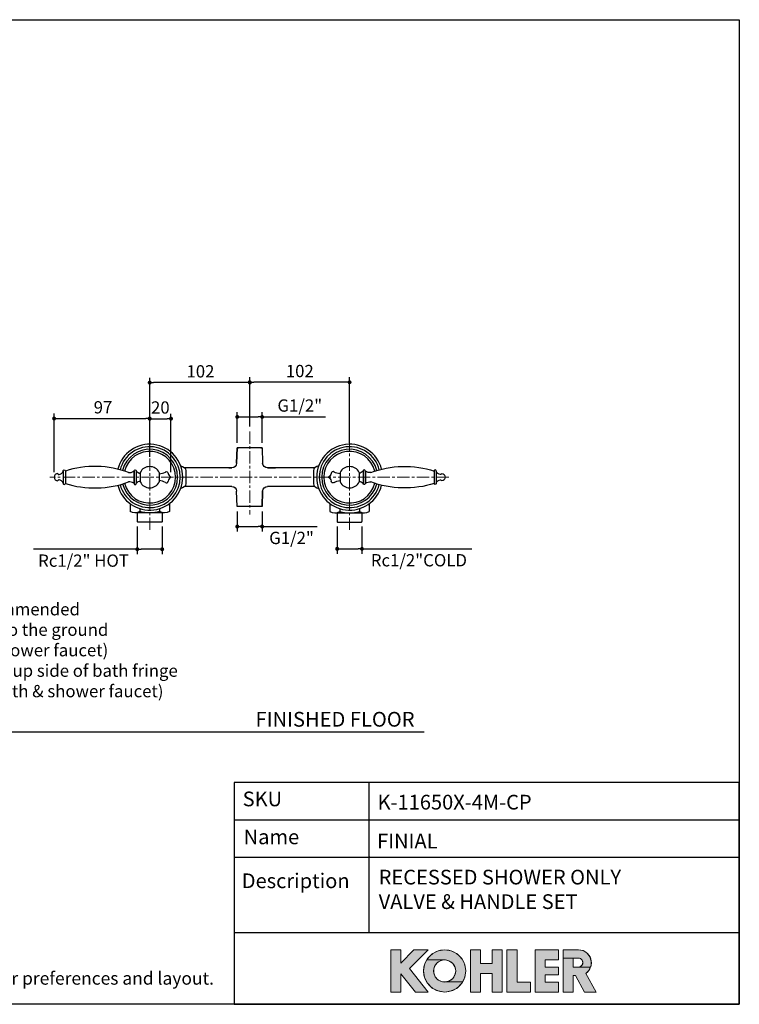
# Model space of a CAD drawing. Units: millimetres. Extents: x 72 to 9921, y -938 to 626.
# Drawn here: x 9189 to 9921, y -938 to 64 of the extents above; entities that cross this region are included whole.
import ezdxf

# ---------------------------------------------------------------- set-up
doc = ezdxf.new("R2010")
doc.units = ezdxf.units.MM
doc.header["$MEASUREMENT"] = 0
doc.linetypes.add('CENTER', pattern=[2, 1.25, -0.25, 0.25, -0.25])
doc.layers.add('Centerline', color=4, linetype='CENTER', lineweight=15)
for name, color, linetype in [('Dimensions', 7, 'Continuous'), ('KOHLER', 7, 'Continuous'), ('Text', 7, 'Continuous'), ('Wall_Floor', 7, 'Continuous')]:
    doc.layers.add(name, color=color, linetype=linetype)
doc.styles.get("Standard").update_dxf_attribs({"font": 'helr45w_0.ttf'})
doc.dimstyles.get("Standard").update_dxf_attribs({"dimscale": 5, "dimtxt": 2.5, "dimasz": 0.8, "dimexe": 1, "dimexo": 1, "dimgap": 1, "dimtad": 2, "dimtih": 1, "dimtoh": 1, "dimdec": 0, "dimzin": 0, "dimdsep": 46, "dimtxsty": 'Standard', "dimblk": 'DOT', "dimcen": 2, "dimclrd": 1, "dimclre": 1, "dimclrt": 1, "dimadec": 0, "dimazin": 0, "dimtfac": 1, "dimtdec": 0, "dimtofl": 0, "dimtmove": 0, "dimatfit": 3, "dimfxl": 1, "dimtolj": 1, "dimtzin": 0, "dimarcsym": 0})

# ---------------------------------------------------------------- blocks, each defined once
blk = doc.blocks.new('_Dot')
at = {"color": 0, "linetype": 'ByBlock', "lineweight": -2}
blk.add_line((-0.5, 0), (-1, 0), dxfattribs=at)
at = {"color": 0, "linetype": 'ByBlock', "const_width": 0.5}
blk.add_lwpolyline([(-0.25, 0, 1), (0.25, 0, 1)], format="xyb", close=True, dxfattribs=at)
blk = doc.blocks.new('*D3')
at = {"layer": 'Dimensions', "color": 1, "lineweight": -2, "transparency": 16777216}
for p, q in [((9410.1, -366.6), (9410.1, -335.2)), ((9414.1, -340.2), (9431.4, -340.2)), ((9435.4, -366.6), (9435.4, -335.2)), ((9435.4, -340.2), (9499.7, -340.2))]:
    blk.add_line(p, q, dxfattribs=at)
at = {"layer": 'Dimensions', "color": 1, "lineweight": -2, "transparency": 16777216, "xscale": 4, "yscale": 4, "zscale": 4, "rotation": 180}
blk.add_blockref('_Dot', (9410.1, -340.2), dxfattribs=at)
at = {"layer": 'Dimensions', "color": 1, "lineweight": -2, "transparency": 16777216, "xscale": 4, "yscale": 4, "zscale": 4}
blk.add_blockref('_Dot', (9435.4, -340.2), dxfattribs=at)
at = {"layer": 'Dimensions', "color": 1, "transparency": 16777216, "insert": (9473.7, -328.6), "char_height": 12.5, "attachment_point": 5}
blk.add_mtext('\\A1;G1/2"', dxfattribs=at)
blk = doc.blocks.new('*D4')
at = {"layer": 'Dimensions', "color": 1, "lineweight": -2, "transparency": 16777216}
for p, q in [((9422.8, -350), (9422.8, -299.9)), ((9524.3, -366.5), (9524.3, -299.9)), ((9520.3, -304.9), (9426.8, -304.9))]:
    blk.add_line(p, q, dxfattribs=at)
at = {"layer": 'Dimensions', "color": 1, "lineweight": -2, "transparency": 16777216, "xscale": 4, "yscale": 4, "zscale": 4, "rotation": 180}
blk.add_blockref('_Dot', (9422.8, -304.9), dxfattribs=at)
at = {"layer": 'Dimensions', "color": 1, "lineweight": -2, "transparency": 16777216, "xscale": 4, "yscale": 4, "zscale": 4}
blk.add_blockref('_Dot', (9524.3, -304.9), dxfattribs=at)
at = {"layer": 'Dimensions', "color": 1, "transparency": 16777216, "insert": (9473.7, -293.5), "char_height": 12.5, "attachment_point": 5}
blk.add_mtext('\\A1;102', dxfattribs=at)
blk = doc.blocks.new('*D5')
at = {"layer": 'Dimensions', "color": 1, "lineweight": -2, "transparency": 16777216}
for p, q in [((9321.1, -360), (9321.1, -300.3)), ((9422.8, -350), (9422.8, -300.3)), ((9418.8, -305.3), (9325.1, -305.3))]:
    blk.add_line(p, q, dxfattribs=at)
at = {"layer": 'Dimensions', "color": 1, "lineweight": -2, "transparency": 16777216, "xscale": 4, "yscale": 4, "zscale": 4, "rotation": 180}
blk.add_blockref('_Dot', (9321.1, -305.3), dxfattribs=at)
at = {"layer": 'Dimensions', "color": 1, "lineweight": -2, "transparency": 16777216, "xscale": 4, "yscale": 4, "zscale": 4}
blk.add_blockref('_Dot', (9422.8, -305.3), dxfattribs=at)
at = {"layer": 'Dimensions', "color": 1, "transparency": 16777216, "insert": (9372.7, -293.8), "char_height": 12.5, "attachment_point": 5}
blk.add_mtext('\\A1;102', dxfattribs=at)
blk = doc.blocks.new('*D6')
at = {"layer": 'Dimensions', "color": 1, "lineweight": -2, "transparency": 16777216}
for p, q in [((9308.5, -451.7), (9308.5, -479.8)), ((9333.8, -451.7), (9333.8, -479.8)), ((9308.5, -474.8), (9203, -474.8)), ((9329.8, -474.8), (9312.5, -474.8))]:
    blk.add_line(p, q, dxfattribs=at)
at = {"layer": 'Dimensions', "color": 1, "lineweight": -2, "transparency": 16777216, "xscale": 4, "yscale": 4, "zscale": 4, "rotation": 180}
blk.add_blockref('_Dot', (9308.5, -474.8), dxfattribs=at)
at = {"layer": 'Dimensions', "color": 1, "lineweight": -2, "transparency": 16777216, "xscale": 4, "yscale": 4, "zscale": 4}
blk.add_blockref('_Dot', (9333.8, -474.8), dxfattribs=at)
at = {"layer": 'Dimensions', "color": 1, "transparency": 16777216, "insert": (9253.8, -486.4), "char_height": 12.5, "attachment_point": 5}
blk.add_mtext('\\A1;Rc1/2" HOT', dxfattribs=at)
blk = doc.blocks.new('*D7')
at = {"layer": 'Dimensions', "color": 1, "lineweight": -2, "transparency": 16777216}
for p, q in [((9511.7, -451.7), (9511.7, -479.4)), ((9536.9, -451.7), (9536.9, -479.4)), ((9515.7, -474.4), (9532.9, -474.4)), ((9536.9, -474.4), (9648.6, -474.4))]:
    blk.add_line(p, q, dxfattribs=at)
at = {"layer": 'Dimensions', "color": 1, "lineweight": -2, "transparency": 16777216, "xscale": 4, "yscale": 4, "zscale": 4, "rotation": 180}
blk.add_blockref('_Dot', (9511.7, -474.4), dxfattribs=at)
at = {"layer": 'Dimensions', "color": 1, "lineweight": -2, "transparency": 16777216, "xscale": 4, "yscale": 4, "zscale": 4}
blk.add_blockref('_Dot', (9536.9, -474.4), dxfattribs=at)
at = {"layer": 'Dimensions', "color": 1, "transparency": 16777216, "insert": (9594.8, -486), "char_height": 12.5, "attachment_point": 5}
blk.add_mtext('\\A1;Rc1/2"COLD', dxfattribs=at)
blk = doc.blocks.new('*D8')
at = {"layer": 'Dimensions', "color": 1, "lineweight": -2, "transparency": 16777216}
for p, q in [((9410.1, -436.4), (9410.1, -456.7)), ((9435.4, -436.4), (9435.4, -456.7)), ((9414.1, -451.7), (9431.4, -451.7)), ((9435.4, -451.7), (9491.3, -451.7))]:
    blk.add_line(p, q, dxfattribs=at)
at = {"layer": 'Dimensions', "color": 1, "lineweight": -2, "transparency": 16777216, "xscale": 4, "yscale": 4, "zscale": 4, "rotation": 180}
blk.add_blockref('_Dot', (9410.1, -451.7), dxfattribs=at)
at = {"layer": 'Dimensions', "color": 1, "lineweight": -2, "transparency": 16777216, "xscale": 4, "yscale": 4, "zscale": 4}
blk.add_blockref('_Dot', (9435.4, -451.7), dxfattribs=at)
at = {"layer": 'Dimensions', "color": 1, "transparency": 16777216, "insert": (9465.3, -463.3), "char_height": 12.5, "attachment_point": 5}
blk.add_mtext('\\A1;G1/2"', dxfattribs=at)
blk = doc.blocks.new('*D10')
at = {"layer": 'Dimensions', "color": 1, "lineweight": -2, "transparency": 16777216}
for p, q in [((9025.1, -401.5), (9128.8, -401.5)), ((9123.8, -405.5), (9123.8, -656.5)), ((9017.5, -660.5), (9128.8, -660.5))]:
    blk.add_line(p, q, dxfattribs=at)
at = {"layer": 'Dimensions', "color": 1, "lineweight": -2, "transparency": 16777216, "xscale": 4, "yscale": 4, "zscale": 4}
for p, rotation in [((9123.8, -401.5), 90), ((9123.8, -660.5), 270)]:
    blk.add_blockref('_Dot', p, dxfattribs=dict(at, rotation=rotation))
at = {"layer": 'Dimensions', "color": 1, "transparency": 16777216, "insert": (9128.8, -577.5), "char_height": 12.5, "attachment_point": 4}
blk.add_mtext('\\A1;Recommended\\P1220 to the ground\\P(for shower faucet)\\P370 to up side of bath fringe\\P(for bath & shower faucet)', dxfattribs=at)
blk = doc.blocks.new('*D12')
at = {"layer": 'Dimensions', "color": 1, "lineweight": -2, "transparency": 16777216}
for p, q in [((9223.9, -396.5), (9223.9, -336.8)), ((9321.1, -363), (9321.1, -336.8)), ((9227.9, -341.8), (9317.1, -341.8))]:
    blk.add_line(p, q, dxfattribs=at)
at = {"layer": 'Dimensions', "color": 1, "lineweight": -2, "transparency": 16777216, "xscale": 4, "yscale": 4, "zscale": 4, "rotation": 180}
blk.add_blockref('_Dot', (9223.9, -341.8), dxfattribs=at)
at = {"layer": 'Dimensions', "color": 1, "lineweight": -2, "transparency": 16777216, "xscale": 4, "yscale": 4, "zscale": 4}
blk.add_blockref('_Dot', (9321.1, -341.8), dxfattribs=at)
at = {"layer": 'Dimensions', "color": 1, "transparency": 16777216, "insert": (9273.6, -330.4), "char_height": 12.5, "attachment_point": 5}
blk.add_mtext('\\A1;97', dxfattribs=at)
blk = doc.blocks.new('*D14')
at = {"layer": 'Dimensions', "color": 1, "lineweight": -2, "transparency": 16777216}
for p, q in [((9321.1, -380.8), (9321.1, -337)), ((9342.7, -396.5), (9342.7, -337)), ((9325.1, -342), (9338.7, -342))]:
    blk.add_line(p, q, dxfattribs=at)
at = {"layer": 'Dimensions', "color": 1, "lineweight": -2, "transparency": 16777216, "xscale": 4, "yscale": 4, "zscale": 4, "rotation": 180}
blk.add_blockref('_Dot', (9321.1, -342), dxfattribs=at)
at = {"layer": 'Dimensions', "color": 1, "lineweight": -2, "transparency": 16777216, "xscale": 4, "yscale": 4, "zscale": 4}
blk.add_blockref('_Dot', (9342.7, -342), dxfattribs=at)
at = {"layer": 'Dimensions', "color": 1, "transparency": 16777216, "insert": (9331.9, -330.6), "char_height": 12.5, "attachment_point": 5}
blk.add_mtext('\\A1;20', dxfattribs=at)

msp = doc.modelspace()

# ---------------------------------------------------------------- hatches: boundary and pattern name
at = {"layer": 'KOHLER', "lineweight": 13}
h = msp.add_hatch(color=250, dxfattribs=at)
h.dxf.hatch_style = 2
h.paths.add_polyline_path([(9576.4, -925.3), (9566.1, -925.3), (9566.1, -882.4), (9576.4, -882.4), (9576.4, -895.8), (9589.8, -882.4), (9604.3, -882.4), (9585.2, -901.4), (9604.3, -925.3), (9591.2, -925.3), (9576.4, -906.7)])
h = msp.add_hatch(color=250, dxfattribs=at)
h.dxf.hatch_style = 2
h.paths.add_polyline_path([(9602.9, -892.6), (9603.6, -891.2), (9608.4, -886.5), (9614.3, -883.4), (9621, -882.4), (9627.6, -883.4), (9633.6, -886.5), (9638.3, -891.2), (9641.4, -897.2), (9642.4, -903.8), (9641.4, -910.5), (9639.1, -915), (9622, -915), (9626, -913.9), (9629.3, -911.4), (9631.4, -907.9), (9632.2, -903.8), (9631.4, -899.8), (9629.3, -896.3), (9626, -893.8), (9622, -892.6)])
h = msp.add_hatch(color=250, dxfattribs=at)
h.dxf.hatch_style = 2
h.paths.add_polyline_path([(9657.4, -925.3), (9647.2, -925.3), (9647.2, -882.4), (9657.4, -882.4), (9657.4, -896.3), (9669.3, -896.3), (9669.3, -882.4), (9679.6, -882.4), (9679.6, -925.3), (9669.3, -925.3), (9669.3, -906.6), (9657.4, -906.6)])
h = msp.add_hatch(color=250, dxfattribs=at)
h.dxf.hatch_style = 2
h.paths.add_polyline_path([(9708.2, -925.3), (9684.3, -925.3), (9684.3, -882.4), (9694.6, -882.4), (9694.6, -915.1), (9708.2, -915.1)])
h = msp.add_hatch(color=250, dxfattribs=at)
h.dxf.hatch_style = 2
h.paths.add_polyline_path([(9736.8, -925.3), (9712.9, -925.3), (9712.9, -882.4), (9736.8, -882.4), (9736.8, -892.6), (9723.2, -892.6), (9723.2, -899.9), (9736.8, -899.9), (9736.8, -907.7), (9723.2, -907.7), (9723.2, -915.1), (9736.8, -915.1)])
h = msp.add_hatch(color=250, dxfattribs=at)
h.dxf.hatch_style = 2
h.paths.add_polyline_path([(9741.6, -890.7), (9741.6, -882.4), (9757, -882.4), (9761.7, -883.2), (9765.8, -885.7), (9768.7, -889.4), (9770.1, -894), (9769.8, -898.7), (9769.1, -900), (9756.9, -900), (9759.2, -899.4), (9760.9, -897.7), (9761.5, -895.4), (9760.9, -893), (9759.2, -891.3), (9756.9, -890.7), (9751.8, -890.7)])
h = msp.add_hatch(color=250, dxfattribs=at)
h.dxf.hatch_style = 2
h.paths.add_polyline_path([(9774.9, -925.3), (9763.2, -925.3), (9754, -908.6), (9751.8, -908.6), (9751.8, -925.3), (9741.6, -925.3), (9741.6, -890.7), (9751.8, -890.7), (9751.8, -900), (9756.9, -900), (9769.1, -900), (9767.8, -903), (9764.4, -906.3)])
h = msp.add_hatch(color=250, dxfattribs=at)
h.dxf.hatch_style = 2
h.paths.add_polyline_path([(9621, -925.3), (9614.3, -924.2), (9608.4, -921.2), (9603.6, -916.4), (9600.6, -910.5), (9599.5, -903.8), (9600.6, -897.2), (9602.9, -892.6), (9622, -892.6), (9617.9, -893), (9614.2, -894.9), (9611.4, -897.9), (9609.9, -901.8), (9609.9, -905.9), (9611.4, -909.7), (9614.2, -912.8), (9617.9, -914.6), (9622, -915), (9639.1, -915), (9638.3, -916.4), (9633.6, -921.2), (9627.6, -924.2)])

# ---------------------------------------------------------------- linework, layer by layer
at = {"color": 0, "linetype": 'ByBlock', "ltscale": 5}
for p, q in [((9357.9, -394.9), (9357.9, -408)), ((9487.6, -394.9), (9487.6, -408))]:
    msp.add_line(p, q, dxfattribs=at)
for points in [[(9410.1, -371.6), (9409.5, -387.3)], [(9409.5, -387.3), (9410.1, -371.6)], [(9435.4, -371.6), (9410.1, -371.6)], [(9410.1, -371.6), (9411.3, -371.6)], [(9434.1, -371.6), (9435.4, -371.6)], [(9435.4, -371.6), (9435.9, -387.3)], [(9435.4, -371.6), (9435.9, -387.3)], [(9404.6, -392.1), (9356.6, -392.1)], [(9401.6, -392.1), (9404.6, -392.1)], [(9488.8, -392.1), (9440.9, -392.1)], [(9440.9, -392.1), (9449.1, -392.1)], [(9404.6, -410.9), (9356.6, -410.9)], [(9404.6, -410.9), (9401.5, -410.9)], [(9410.1, -431.4), (9409.5, -415.7)], [(9410.1, -431.4), (9409.5, -415.7)], [(9435.4, -431.4), (9435.9, -415.7)], [(9435.9, -415.7), (9435.4, -431.4)], [(9488.8, -410.9), (9440.9, -410.9)], [(9445.6, -410.9), (9440.9, -410.9)], [(9301.1, -428.4), (9301.1, -436.4)], [(9341.2, -425), (9341.2, -425.1)], [(9341.2, -428.3), (9341.2, -436.4)], [(9504.3, -425), (9504.3, -425.1)], [(9504.3, -428.3), (9504.3, -436.4)], [(9544.3, -428.4), (9544.3, -436.4)], [(9336.2, -437.9), (9306.1, -437.9)], [(9308.5, -437.9), (9308.5, -446.7)], [(9311.1, -433.5), (9311.1, -436.4)], [(9331.2, -433.4), (9331.2, -436.4)], [(9333.8, -437.9), (9333.8, -446.7)], [(9435.4, -431.4), (9410.1, -431.4)], [(9411.3, -431.4), (9410.1, -431.4)], [(9435.4, -431.4), (9434.1, -431.4)], [(9509.3, -437.9), (9539.3, -437.9)], [(9511.7, -437.9), (9511.7, -446.7)], [(9514.3, -433.4), (9514.3, -436.4)], [(9534.3, -433.5), (9534.3, -436.4)], [(9536.9, -437.9), (9536.9, -446.7)], [(9333.3, -447.2), (9309, -447.2)], [(9512.2, -447.2), (9536.5, -447.2)]]:
    msp.add_lwpolyline(points, dxfattribs=at)
at = {"color": 0, "linetype": 'ByBlock'}
for points in [[(9233, -395.3), (9233, -407.8)], [(9235.3, -395.3), (9235.3, -407.8)], [(9304.9, -395.4), (9304.9, -407.6)], [(9304.9, -395.4), (9305.2, -395.4)], [(9305.2, -395.3), (9305.2, -407.8)], [(9306.3, -394.1), (9306.3, -394.1)], [(9307.4, -395.3), (9307.4, -407.8)], [(9311.4, -396.6), (9311.4, -406.4)], [(9330.7, -396.6), (9330.7, -406.4)], [(9514.7, -396.6), (9514.7, -406.4)], [(9534, -396.6), (9534, -406.4)], [(9538, -395.3), (9538, -407.8)], [(9539.2, -394.1), (9539.2, -394.1)], [(9540.3, -395.3), (9540.3, -407.8)], [(9540.5, -395.4), (9540.3, -395.4)], [(9540.5, -395.4), (9540.5, -407.6)], [(9610.2, -395.3), (9610.2, -407.8)], [(9612.5, -395.3), (9612.5, -407.8)], [(9304.9, -407.6), (9305.2, -407.6)], [(9540.5, -407.6), (9540.2, -407.6)]]:
    msp.add_lwpolyline(points, dxfattribs=at)
for centre, radius, start, end in [((9321.1, -401.5), 33.5, 194.2333, 165.8319), ((9321.1, -401.5), 31, 194.2074, 165.8625), ((9524.4, -401.5), 33.5, 14.1681, 345.7667), ((9524.4, -401.5), 31, 14.1375, 345.7926), ((9321.1, -401.5), 28.4, 194.0179, 166.0578), ((9321.1, -401.5), 26.3, 193.6957, 166.3857), ((9524.4, -401.5), 28.4, 13.9422, 345.9821), ((9524.4, -401.5), 26.3, 13.6143, 346.3043), ((9321.1, -401.5), 10.8, 26.8604, 153.1386), ((9524.4, -401.5), 10.8, 26.8614, 153.1396), ((9321.1, -401.5), 10.8, 206.8191, 333.099), ((9524.4, -401.5), 10.8, 206.901, 333.1809)]:
    msp.add_arc(centre, radius, start, end, dxfattribs=at)
for points in [[(9299.5, -396.8), (9280.2, -389), (9254.9, -388.5), (9235.3, -395.3)], [(9546, -396.8), (9565.2, -389), (9590.6, -388.5), (9610.2, -395.3)], [(9227.6, -397.8), (9225.6, -397.8), (9223.9, -399.5), (9223.9, -401.5)], [(9227.6, -397.8), (9227.6, -398.1), (9227.8, -398.4), (9228.1, -398.6)], [(9228.1, -398.6), (9228.4, -398.8), (9228.8, -398.8), (9229.1, -398.7)], [(9228.7, -398.8), (9230.7, -398.5), (9232.4, -397.2), (9233, -395.3)], [(9233, -395.3), (9233, -394.8), (9233.2, -394.5), (9233.6, -394.3)], [(9233.2, -394.1), (9233.2, -394.1), (9233.2, -394.1), (9233.2, -394.1)], [(9233.6, -394.3), (9233.9, -394.1), (9234.3, -394.1), (9234.7, -394.3)], [(9234.7, -394.3), (9235, -394.5), (9235.3, -394.8), (9235.3, -395.3)], [(9299.5, -396.8), (9301.4, -397.1), (9303.4, -396.6), (9304.9, -395.4)], [(9305.2, -395.3), (9305.2, -394.9), (9305.4, -394.5), (9305.7, -394.3)], [(9305.7, -394.3), (9306.1, -394.1), (9306.5, -394.1), (9306.9, -394.3)], [(9306.9, -394.3), (9307.2, -394.5), (9307.4, -394.9), (9307.4, -395.3)], [(9307.4, -395.3), (9308.4, -396.5), (9309.9, -397.3), (9311.4, -397.6)], [(9330.7, -398.1), (9332.9, -398), (9335.1, -397.3), (9337, -396.3)], [(9337, -396.3), (9337.5, -395.8), (9338.2, -395.7), (9338.8, -396)], [(9338.8, -396), (9339.4, -396.3), (9339.8, -396.9), (9339.8, -397.6)], [(9339.8, -397.6), (9340.3, -399.2), (9341.3, -400.6), (9342.7, -401.5)], [(9505.6, -397.6), (9505.2, -399.2), (9504.2, -400.6), (9502.8, -401.5)], [(9506.6, -396), (9506, -396.3), (9505.6, -396.9), (9505.6, -397.6)], [(9508.5, -396.3), (9508, -395.8), (9507.2, -395.7), (9506.6, -396)], [(9514.7, -398.1), (9512.5, -398), (9510.4, -397.3), (9508.5, -396.3)], [(9538, -395.3), (9537, -396.5), (9535.6, -397.3), (9534, -397.6)], [(9538.6, -394.3), (9538.2, -394.5), (9538, -394.9), (9538, -395.3)], [(9539.7, -394.3), (9539.4, -394.1), (9538.9, -394.1), (9538.6, -394.3)], [(9540.3, -395.3), (9540.3, -394.9), (9540.1, -394.5), (9539.7, -394.3)], [(9546, -396.8), (9544.1, -397.1), (9542.1, -396.6), (9540.5, -395.4)], [(9610.8, -394.3), (9610.4, -394.5), (9610.2, -394.8), (9610.2, -395.3)], [(9611.9, -394.3), (9611.5, -394.1), (9611.1, -394.1), (9610.8, -394.3)], [(9612.5, -395.3), (9612.5, -394.8), (9612.2, -394.5), (9611.9, -394.3)], [(9612.2, -394.1), (9612.2, -394.1), (9612.2, -394.1), (9612.2, -394.1)], [(9616.7, -398.8), (9614.8, -398.5), (9613.1, -397.2), (9612.5, -395.3)], [(9617.3, -398.6), (9617, -398.8), (9616.7, -398.8), (9616.4, -398.7)], [(9617.9, -397.8), (9617.8, -398.1), (9617.6, -398.4), (9617.3, -398.6)], [(9617.9, -397.8), (9619.9, -397.8), (9621.6, -399.5), (9621.6, -401.5)], [(9223.9, -401.5), (9223.9, -403.5), (9225.6, -405.2), (9227.6, -405.2)], [(9228.1, -404.4), (9227.8, -404.6), (9227.6, -404.9), (9227.6, -405.2)], [(9229.1, -404.3), (9228.8, -404.2), (9228.4, -404.2), (9228.1, -404.4)], [(9233, -407.7), (9232.4, -405.8), (9230.7, -404.5), (9228.7, -404.2)], [(9233, -407.7), (9233, -408.2), (9233.2, -408.5), (9233.6, -408.7)], [(9233.2, -408.9), (9233.2, -408.9), (9233.2, -408.9), (9233.2, -408.9)], [(9233.6, -408.7), (9233.9, -408.9), (9234.3, -408.9), (9234.7, -408.7)], [(9234.7, -408.7), (9235, -408.5), (9235.3, -408.2), (9235.3, -407.8)], [(9235.3, -407.8), (9254.9, -414.5), (9280.2, -414), (9299.5, -406.3)], [(9305, -407.6), (9303.4, -406.5), (9301.4, -406), (9299.5, -406.3)], [(9305.2, -407.8), (9305.2, -408.2), (9305.4, -408.6), (9305.7, -408.8)], [(9305.7, -408.8), (9306.1, -409), (9306.5, -409), (9306.9, -408.8)], [(9306.9, -408.8), (9307.2, -408.6), (9307.4, -408.2), (9307.4, -407.8)], [(9311.4, -405.5), (9309.8, -405.7), (9308.4, -406.5), (9307.4, -407.8)], [(9337, -406.8), (9335.1, -405.7), (9332.9, -405.1), (9330.7, -404.9)], [(9337, -406.8), (9337.5, -407.2), (9338.2, -407.3), (9338.8, -407.1)], [(9338.8, -407.1), (9339.4, -406.8), (9339.8, -406.2), (9339.8, -405.5)], [(9342.7, -401.5), (9341.3, -402.5), (9340.3, -403.9), (9339.8, -405.5)], [(9502.8, -401.5), (9504.2, -402.5), (9505.2, -403.9), (9505.6, -405.5)], [(9506.6, -407.1), (9506, -406.8), (9505.6, -406.2), (9505.6, -405.5)], [(9508.5, -406.8), (9508, -407.2), (9507.3, -407.3), (9506.6, -407.1)], [(9508.5, -406.8), (9510.4, -405.7), (9512.5, -405.1), (9514.7, -404.9)], [(9534, -405.5), (9535.6, -405.7), (9537.1, -406.5), (9538, -407.8)], [(9538.6, -408.8), (9538.2, -408.6), (9538, -408.2), (9538, -407.8)], [(9539.7, -408.8), (9539.4, -409), (9538.9, -409), (9538.6, -408.8)], [(9540.3, -407.8), (9540.3, -408.2), (9540.1, -408.6), (9539.7, -408.8)], [(9540.5, -407.6), (9542, -406.5), (9544, -406), (9546, -406.3)], [(9610.2, -407.8), (9590.6, -414.5), (9565.2, -414), (9546, -406.3)], [(9610.8, -408.7), (9610.4, -408.5), (9610.2, -408.2), (9610.2, -407.8)], [(9611.9, -408.7), (9611.5, -408.9), (9611.1, -408.9), (9610.8, -408.7)], [(9612.5, -407.7), (9612.5, -408.2), (9612.2, -408.5), (9611.9, -408.7)], [(9612.2, -408.9), (9612.2, -408.9), (9612.2, -408.9), (9612.2, -408.9)], [(9612.5, -407.7), (9613.1, -405.8), (9614.8, -404.5), (9616.7, -404.2)], [(9616.4, -404.3), (9616.7, -404.2), (9617, -404.2), (9617.3, -404.4)], [(9617.3, -404.4), (9617.6, -404.6), (9617.8, -404.9), (9617.9, -405.2)], [(9621.6, -401.5), (9621.6, -403.5), (9619.9, -405.2), (9617.9, -405.2)]]:
    msp.add_open_spline(points, degree=3, dxfattribs=at)
at = {"color": 0, "linetype": 'ByBlock', "ltscale": 5}
for points in [[(9352.6, -390), (9355.1, -390.3), (9357.9, -392.4), (9357.9, -394.9)], [(9409.5, -387.3), (9409.4, -390), (9407.3, -392.1), (9404.6, -392.1)], [(9409.5, -387.3), (9409.4, -390), (9407.3, -392.1), (9404.6, -392.1)], [(9440.9, -392.1), (9438.2, -392.1), (9436, -390), (9435.9, -387.3)], [(9440.9, -392.1), (9438.2, -392.1), (9436, -390), (9435.9, -387.3)], [(9492.9, -390), (9490.3, -390.3), (9487.6, -392.4), (9487.6, -394.9)], [(9357.9, -408), (9357.9, -410.6), (9355.1, -412.6), (9352.6, -412.9)], [(9487.6, -408), (9487.6, -410.6), (9490.3, -412.6), (9492.9, -412.9)], [(9404.6, -410.9), (9407.3, -410.9), (9409.4, -413), (9409.5, -415.7)], [(9404.6, -410.9), (9407.3, -410.9), (9409.4, -413), (9409.5, -415.7)], [(9435.9, -415.7), (9436, -413), (9438.2, -410.9), (9440.9, -410.9)], [(9435.9, -415.7), (9436, -413), (9438.2, -410.9), (9440.9, -410.9)], [(9311.1, -436.4), (9308.1, -438.3), (9304.2, -438.3), (9301.1, -436.4)], [(9331.2, -436.4), (9324.6, -438.3), (9317.7, -438.3), (9311.1, -436.4)], [(9341.2, -436.4), (9338.1, -438.3), (9334.2, -438.3), (9331.2, -436.4)], [(9504.3, -436.4), (9507.3, -438.3), (9511.3, -438.3), (9514.3, -436.4)], [(9514.3, -436.4), (9520.8, -438.3), (9527.8, -438.3), (9534.3, -436.4)], [(9534.3, -436.4), (9537.4, -438.3), (9541.3, -438.3), (9544.3, -436.4)], [(9309, -447.2), (9308.7, -447.2), (9308.5, -446.9), (9308.5, -446.7)], [(9333.8, -446.7), (9333.8, -446.9), (9333.6, -447.2), (9333.3, -447.2)], [(9511.7, -446.7), (9511.7, -446.9), (9511.9, -447.2), (9512.2, -447.2)], [(9536.5, -447.2), (9536.7, -447.2), (9536.9, -446.9), (9536.9, -446.7)]]:
    msp.add_open_spline(points, degree=3, dxfattribs=at)
at = {"layer": 'Centerline', "ltscale": 10}
for p, q in [((9422.8, -355), (9422.8, -439.3)), ((9321.1, -455), (9321.1, -365.8)), ((9524.4, -455), (9524.4, -365.8))]:
    msp.add_line(p, q, dxfattribs=at)
msp.add_lwpolyline([(9625.2, -401.5), (9219.7, -401.5)], dxfattribs=at)
at = {"layer": 'Dimensions'}
for p, q in [((9544.3, -864.7), (9544.3, -712.1)), ((9406.9, -750.1), (9920.6, -750.1)), ((9406.9, -788.1), (9920.6, -788.1)), ((9406.9, -864.7), (9920.6, -864.7))]:
    msp.add_line(p, q, dxfattribs=at)
for points in [[(8509.8, -937.8), (8509.8, 63.9), (9920.6, 63.9), (9920.6, -937.8)], [(9406.9, -937.8), (9920.6, -937.8), (9920.6, -712.1), (9406.9, -712.1)]]:
    msp.add_lwpolyline(points, close=True, dxfattribs=at)
msp.add_point((9544.5, -788.1), dxfattribs=at)
at = {"layer": 'KOHLER', "color": 250, "lineweight": 13}
for points in [[(9566.1, -925.3), (9566.1, -882.4)], [(9566.1, -882.4), (9576.4, -882.4)], [(9576.4, -925.3), (9566.1, -925.3), (9566.1, -882.4), (9576.4, -882.4), (9576.4, -895.8), (9589.8, -882.4), (9604.3, -882.4), (9585.2, -901.4), (9604.3, -925.3), (9591.2, -925.3), (9576.4, -906.7), (9576.4, -925.3)], [(9576.4, -925.3), (9566.1, -925.3), (9566.1, -882.4), (9576.4, -882.4), (9576.4, -895.8), (9589.8, -882.4), (9604.3, -882.4), (9585.2, -901.4), (9604.3, -925.3), (9591.2, -925.3), (9576.4, -906.7), (9576.4, -925.3)], [(9566.1, -882.4), (9576.4, -882.4)], [(9566.1, -925.3), (9566.1, -882.4)], [(9589.8, -882.4), (9576.4, -895.8)], [(9576.4, -882.4), (9576.4, -895.8)], [(9576.4, -882.4), (9576.4, -895.8)], [(9589.8, -882.4), (9576.4, -895.8)], [(9604.3, -882.4), (9585.2, -901.4)], [(9604.3, -882.4), (9585.2, -901.4)], [(9589.8, -882.4), (9604.3, -882.4)], [(9589.8, -882.4), (9604.3, -882.4)], [(9602.9, -892.6), (9603.6, -891.2), (9608.4, -886.5), (9614.3, -883.4), (9621, -882.4), (9627.6, -883.4), (9633.6, -886.5), (9638.3, -891.2), (9641.4, -897.2), (9642.4, -903.8), (9641.4, -910.5), (9639.1, -915), (9622, -915), (9626, -913.9), (9629.3, -911.4), (9631.4, -907.9), (9632.2, -903.8), (9631.4, -899.8), (9629.3, -896.3), (9626, -893.8), (9622, -892.6), (9602.9, -892.6)], [(9602.9, -892.6), (9603.6, -891.2), (9608.4, -886.5), (9614.3, -883.4), (9621, -882.4), (9627.6, -883.4), (9633.6, -886.5), (9638.3, -891.2), (9641.4, -897.2), (9642.4, -903.8), (9641.4, -910.5), (9639.1, -915), (9622, -915), (9626, -913.9), (9629.3, -911.4), (9631.4, -907.9), (9632.2, -903.8), (9631.4, -899.8), (9629.3, -896.3), (9626, -893.8), (9622, -892.6), (9602.9, -892.6)], [(9647.2, -882.4), (9647.2, -925.3)], [(9647.2, -882.4), (9657.4, -882.4)], [(9657.4, -925.3), (9647.2, -925.3), (9647.2, -882.4), (9657.4, -882.4), (9657.4, -896.3), (9669.3, -896.3), (9669.3, -882.4), (9679.6, -882.4), (9679.6, -925.3), (9669.3, -925.3), (9669.3, -906.6), (9657.4, -906.6), (9657.4, -925.3)], [(9657.4, -925.3), (9647.2, -925.3), (9647.2, -882.4), (9657.4, -882.4), (9657.4, -896.3), (9669.3, -896.3), (9669.3, -882.4), (9679.6, -882.4), (9679.6, -925.3), (9669.3, -925.3), (9669.3, -906.6), (9657.4, -906.6), (9657.4, -925.3)], [(9647.2, -882.4), (9657.4, -882.4)], [(9647.2, -882.4), (9647.2, -925.3)], [(9657.4, -896.3), (9657.4, -882.4)], [(9657.4, -896.3), (9657.4, -882.4)], [(9669.3, -896.3), (9669.3, -882.4)], [(9669.3, -882.4), (9679.6, -882.4)], [(9669.3, -882.4), (9679.6, -882.4)], [(9669.3, -896.3), (9669.3, -882.4)], [(9679.6, -882.4), (9679.6, -925.3)], [(9679.6, -882.4), (9679.6, -925.3)], [(9684.3, -882.4), (9684.3, -925.3)], [(9684.3, -882.4), (9694.6, -882.4)], [(9708.2, -925.3), (9684.3, -925.3), (9684.3, -882.4), (9694.6, -882.4), (9694.6, -915.1), (9708.2, -915.1), (9708.2, -925.3)], [(9708.2, -925.3), (9684.3, -925.3), (9684.3, -882.4), (9694.6, -882.4), (9694.6, -915.1), (9708.2, -915.1), (9708.2, -925.3)], [(9684.3, -882.4), (9694.6, -882.4)], [(9684.3, -882.4), (9684.3, -925.3)], [(9694.6, -915.1), (9694.6, -882.4)], [(9694.6, -915.1), (9694.6, -882.4)], [(9712.9, -882.4), (9712.9, -925.3)], [(9712.9, -882.4), (9736.8, -882.4)], [(9736.8, -925.3), (9712.9, -925.3), (9712.9, -882.4), (9736.8, -882.4), (9736.8, -892.6), (9723.2, -892.6), (9723.2, -899.9), (9736.8, -899.9), (9736.8, -907.7), (9723.2, -907.7), (9723.2, -915.1), (9736.8, -915.1), (9736.8, -925.3)], [(9736.8, -925.3), (9712.9, -925.3), (9712.9, -882.4), (9736.8, -882.4), (9736.8, -892.6), (9723.2, -892.6), (9723.2, -899.9), (9736.8, -899.9), (9736.8, -907.7), (9723.2, -907.7), (9723.2, -915.1), (9736.8, -915.1), (9736.8, -925.3)], [(9712.9, -882.4), (9736.8, -882.4)], [(9712.9, -882.4), (9712.9, -925.3)], [(9736.8, -892.6), (9736.8, -882.4)], [(9736.8, -892.6), (9736.8, -882.4)], [(9741.6, -925.3), (9741.6, -882.4)], [(9757, -882.4), (9741.6, -882.4)], [(9741.6, -890.7), (9741.6, -882.4), (9757, -882.4), (9761.7, -883.2), (9765.8, -885.7), (9768.7, -889.4), (9770.1, -894), (9769.8, -898.7), (9769.1, -900), (9756.9, -900), (9759.2, -899.4), (9760.9, -897.7), (9761.5, -895.4), (9760.9, -893), (9759.2, -891.3), (9756.9, -890.7), (9751.8, -890.7), (9741.6, -890.7)], [(9741.6, -890.7), (9741.6, -882.4), (9757, -882.4), (9761.7, -883.2), (9765.8, -885.7), (9768.7, -889.4), (9770.1, -894), (9769.8, -898.7), (9769.1, -900), (9756.9, -900), (9759.2, -899.4), (9760.9, -897.7), (9761.5, -895.4), (9760.9, -893), (9759.2, -891.3), (9756.9, -890.7), (9751.8, -890.7), (9741.6, -890.7)], [(9757, -882.4), (9741.6, -882.4)], [(9741.6, -925.3), (9741.6, -882.4)], [(9774.9, -925.3), (9763.2, -925.3), (9754, -908.6), (9751.8, -908.6), (9751.8, -925.3), (9741.6, -925.3), (9741.6, -890.7), (9751.8, -890.7), (9751.8, -900), (9756.9, -900), (9769.1, -900), (9767.8, -903), (9764.4, -906.3), (9774.9, -925.3)], [(9774.9, -925.3), (9763.2, -925.3), (9754, -908.6), (9751.8, -908.6), (9751.8, -925.3), (9741.6, -925.3), (9741.6, -890.7), (9751.8, -890.7), (9751.8, -900), (9756.9, -900), (9769.1, -900), (9767.8, -903), (9764.4, -906.3), (9774.9, -925.3)], [(9756.9, -890.7), (9751.8, -890.7)], [(9751.8, -890.7), (9751.8, -900)], [(9756.9, -890.7), (9751.8, -890.7)], [(9751.8, -890.7), (9751.8, -900)], [(9585.2, -901.4), (9604.3, -925.3)], [(9585.2, -901.4), (9604.3, -925.3)], [(9621, -925.3), (9614.3, -924.2), (9608.4, -921.2), (9603.6, -916.4), (9600.6, -910.5), (9599.5, -903.8), (9600.6, -897.2), (9602.9, -892.6), (9622, -892.6), (9617.9, -893), (9614.2, -894.9), (9611.4, -897.9), (9609.9, -901.8), (9609.9, -905.9), (9611.4, -909.7), (9614.2, -912.8), (9617.9, -914.6), (9622, -915), (9639.1, -915), (9638.3, -916.4), (9633.6, -921.2), (9627.6, -924.2), (9621, -925.3)], [(9621, -925.3), (9614.3, -924.2), (9608.4, -921.2), (9603.6, -916.4), (9600.6, -910.5), (9599.5, -903.8), (9600.6, -897.2), (9602.9, -892.6), (9622, -892.6), (9617.9, -893), (9614.2, -894.9), (9611.4, -897.9), (9609.9, -901.8), (9609.9, -905.9), (9611.4, -909.7), (9614.2, -912.8), (9617.9, -914.6), (9622, -915), (9639.1, -915), (9638.3, -916.4), (9633.6, -921.2), (9627.6, -924.2), (9621, -925.3)], [(9657.4, -896.3), (9669.3, -896.3)], [(9657.4, -896.3), (9669.3, -896.3)], [(9723.2, -892.6), (9736.8, -892.6)], [(9723.2, -899.9), (9723.2, -892.6)], [(9723.2, -892.6), (9736.8, -892.6)], [(9723.2, -899.9), (9723.2, -892.6)], [(9723.2, -899.9), (9736.8, -899.9)], [(9723.2, -899.9), (9736.8, -899.9)], [(9736.8, -899.9), (9736.8, -907.7)], [(9736.8, -899.9), (9736.8, -907.7)], [(9756.9, -900), (9751.8, -900)], [(9756.9, -900), (9751.8, -900)], [(9576.4, -925.3), (9576.4, -906.7)], [(9576.4, -906.7), (9591.2, -925.3)], [(9576.4, -906.7), (9591.2, -925.3)], [(9576.4, -925.3), (9576.4, -906.7)], [(9657.4, -925.3), (9657.4, -906.6)], [(9657.4, -906.6), (9669.3, -906.6)], [(9657.4, -906.6), (9669.3, -906.6)], [(9657.4, -925.3), (9657.4, -906.6)], [(9669.3, -925.3), (9669.3, -906.6)], [(9669.3, -925.3), (9669.3, -906.6)], [(9723.2, -907.7), (9723.2, -915.1)], [(9723.2, -907.7), (9736.8, -907.7)], [(9723.2, -907.7), (9736.8, -907.7)], [(9723.2, -907.7), (9723.2, -915.1)], [(9751.8, -908.6), (9751.8, -925.3)], [(9751.8, -908.6), (9754, -908.6)], [(9751.8, -908.6), (9754, -908.6)], [(9751.8, -908.6), (9751.8, -925.3)], [(9763.2, -925.3), (9754, -908.6)], [(9763.2, -925.3), (9754, -908.6)], [(9764.4, -906.3), (9774.9, -925.3)], [(9764.4, -906.3), (9774.9, -925.3)], [(9694.6, -915.1), (9708.2, -915.1)], [(9694.6, -915.1), (9708.2, -915.1)], [(9708.2, -915.1), (9708.2, -925.3)], [(9708.2, -915.1), (9708.2, -925.3)], [(9723.2, -915.1), (9736.8, -915.1)], [(9723.2, -915.1), (9736.8, -915.1)], [(9736.8, -915.1), (9736.8, -925.3)], [(9736.8, -915.1), (9736.8, -925.3)], [(9566.1, -925.3), (9576.4, -925.3)], [(9566.1, -925.3), (9576.4, -925.3)], [(9591.2, -925.3), (9604.3, -925.3)], [(9591.2, -925.3), (9604.3, -925.3)], [(9647.2, -925.3), (9657.4, -925.3)], [(9647.2, -925.3), (9657.4, -925.3)], [(9669.3, -925.3), (9679.6, -925.3)], [(9669.3, -925.3), (9679.6, -925.3)], [(9684.3, -925.3), (9708.2, -925.3)], [(9684.3, -925.3), (9708.2, -925.3)], [(9712.9, -925.3), (9736.8, -925.3)], [(9712.9, -925.3), (9736.8, -925.3)], [(9741.6, -925.3), (9751.8, -925.3)], [(9741.6, -925.3), (9751.8, -925.3)], [(9763.2, -925.3), (9774.9, -925.3)], [(9763.2, -925.3), (9774.9, -925.3)]]:
    msp.add_lwpolyline(points, dxfattribs=at)
for points in [[(9642.4, -903.8), (9642.4, -892), (9632.8, -882.4), (9621, -882.4), (9609.1, -882.4), (9599.5, -892), (9599.5, -903.8), (9599.5, -915.7), (9609.1, -925.3), (9621, -925.3), (9632.8, -925.3), (9642.4, -915.7), (9642.4, -903.8)], [(9642.4, -903.8), (9642.4, -892), (9632.8, -882.4), (9621, -882.4), (9609.1, -882.4), (9599.5, -892), (9599.5, -903.8), (9599.5, -915.7), (9609.1, -925.3), (9621, -925.3), (9632.8, -925.3), (9642.4, -915.7), (9642.4, -903.8)], [(9632.2, -903.8), (9632.2, -897.6), (9627.2, -892.6), (9621, -892.6), (9614.8, -892.6), (9609.7, -897.6), (9609.7, -903.8), (9609.7, -910), (9614.8, -915.1), (9621, -915.1), (9627.2, -915.1), (9632.2, -910), (9632.2, -903.8)], [(9632.2, -903.8), (9632.2, -897.6), (9627.2, -892.6), (9621, -892.6), (9614.8, -892.6), (9609.7, -897.6), (9609.7, -903.8), (9609.7, -910), (9614.8, -915.1), (9621, -915.1), (9627.2, -915.1), (9632.2, -910), (9632.2, -903.8)]]:
    msp.add_open_spline(points, degree=3, knots=[0, 0, 0, 0, 1, 1, 1, 2, 2, 2, 3, 3, 3, 4, 4, 4, 4], dxfattribs=at)
for points in [[(9756.9, -890.7), (9758.5, -890.7), (9760.1, -891.6), (9760.9, -893)], [(9756.9, -890.7), (9758.5, -890.7), (9760.1, -891.6), (9760.9, -893)], [(9757, -882.4), (9762.8, -882.4), (9767.9, -886.1), (9769.6, -891.6)], [(9757, -882.4), (9762.8, -882.4), (9767.9, -886.1), (9769.6, -891.6)], [(9760.9, -897.7), (9760.1, -899.1), (9758.5, -900), (9756.9, -900)], [(9760.9, -897.7), (9760.1, -899.1), (9758.5, -900), (9756.9, -900)], [(9760.9, -893), (9761.8, -894.5), (9761.8, -896.3), (9760.9, -897.7)], [(9760.9, -893), (9761.8, -894.5), (9761.8, -896.3), (9760.9, -897.7)], [(9769.6, -891.6), (9771.3, -897.1), (9769.2, -903.1), (9764.4, -906.3)], [(9769.6, -891.6), (9771.3, -897.1), (9769.2, -903.1), (9764.4, -906.3)]]:
    msp.add_open_spline(points, degree=3, dxfattribs=at)
at = {"layer": 'Wall_Floor', "color": 3}
msp.add_line((8900.9, -660.5), (9600.2, -660.5), dxfattribs=at)

# ---------------------------------------------------------------- texts
at = {"layer": 'Text', "attachment_point": 1}
for s, width, insert, char_height in [('\\A1;FINISHED FLOOR', 994.793, (9428.7, -640.3), 15), ('\\A1;*The recommended dimension for installation can be adjusted according to user preferences and layout. ', 3783.955, (8522.7, -904.8), 13)]:
    msp.add_mtext_dynamic_manual_height_columns(s, width=width, gutter_width=1, heights=[0], dxfattribs=dict(at, insert=insert, char_height=char_height))
at = {"layer": 'Text', "char_height": 14.963, "attachment_point": 7}
for s, insert in [('{\\fHelvetica|b1|i0|c0|p34;SKU}', (9415.6, -736.3)), ('{\\fHelvetica|b1|i0|c222|p34;K-11650X-4M-CP}', (9552.8, -739.6)), ('{\\fHelvetica|b1|i0|c0|p34;Name}', (9416.6, -774.9)), ('{\\fHelvetica|b1|i0|c222|p34;FINIAL}', (9552.3, -779.2)), ('{\\fHelvetica|b1|i0|c222|p34;RECESSED SHOWER ONLY\\PVALVE & HANDLE SET}', (9553.9, -840.8)), ('{\\fHelvetica|b1|i0|c0|p34;Description}', (9414.7, -819.6))]:
    msp.add_mtext(s, dxfattribs=dict(at, insert=insert))

# ---------------------------------------------------------------- dimensions: what is measured, and where the dimension line sits
at = {"layer": 'Dimensions'}
for base, p1, p2, picture, middle in [((9321.1, -305.3), (9422.8, -355), (9321.1, -365), '*D5', (9372.7, -305.3)), ((9422.7959, -304.9258), (9524.3129, -371.4784), (9422.7959, -354.9944), '*D4', (9473.7499, -304.9258)), ((9321.1, -341.8), (9223.9, -401.5), (9321.1, -368), '*D12', (9273.6, -341.8))]:
    dim = msp.add_linear_dim(base=base, p1=p1, p2=p2, dimstyle='Standard', dxfattribs=at)
    dim.commit()
    dim.dimension.update_dxf_attribs({"geometry": picture, "text_midpoint": middle, "dimtype": 160})
for base, p1, p2, text, picture, middle in [((9435.4, -340.2), (9410.1, -371.6), (9435.4, -371.6), 'G1/2"', '*D3', (9473.7, -340.2)), ((9342.7, -342), (9321.1, -385.8), (9342.7, -401.5), '20', '*D14', (9331.9, -342))]:
    dim = msp.add_linear_dim(base=base, p1=p1, p2=p2, text=text, dimstyle='Standard', dxfattribs=at)
    dim.commit()
    dim.dimension.update_dxf_attribs({"geometry": picture, "text_midpoint": middle, "dimtype": 160})
dim = msp.add_linear_dim(base=(9123.8, -660.5), p1=(9020.1, -401.5), p2=(9012.5, -660.5), angle=90, text='Recommended\\P1220 to the ground\\P(for shower faucet)\\P370 to up side of bath fringe\\P(for bath & shower faucet)', dimstyle='Standard', dxfattribs=at)
dim.commit()
dim.dimension.update_dxf_attribs({"geometry": '*D10', "text_midpoint": (9123.8, -577.5), "dimtype": 160})
for base, p1, p2, text, picture, middle in [((9435.4, -451.7), (9410.1, -431.4), (9435.4, -431.4), 'G1/2"', '*D8', (9465.3, -463.3)), ((9308.5, -474.8), (9333.8, -446.7), (9308.5, -446.7), 'Rc1/2" HOT', '*D6', (9253.8, -486.4)), ((9536.9, -474.4), (9511.7, -446.7), (9536.9, -446.7), 'Rc1/2"COLD', '*D7', (9594.8, -486))]:
    dim = msp.add_linear_dim(base=base, p1=p1, p2=p2, text=text, dimstyle='Standard', dxfattribs=at)
    dim.commit()
    dim.dimension.update_dxf_attribs({"geometry": picture, "text_midpoint": middle})

doc.saveas('drawing.dxf')
